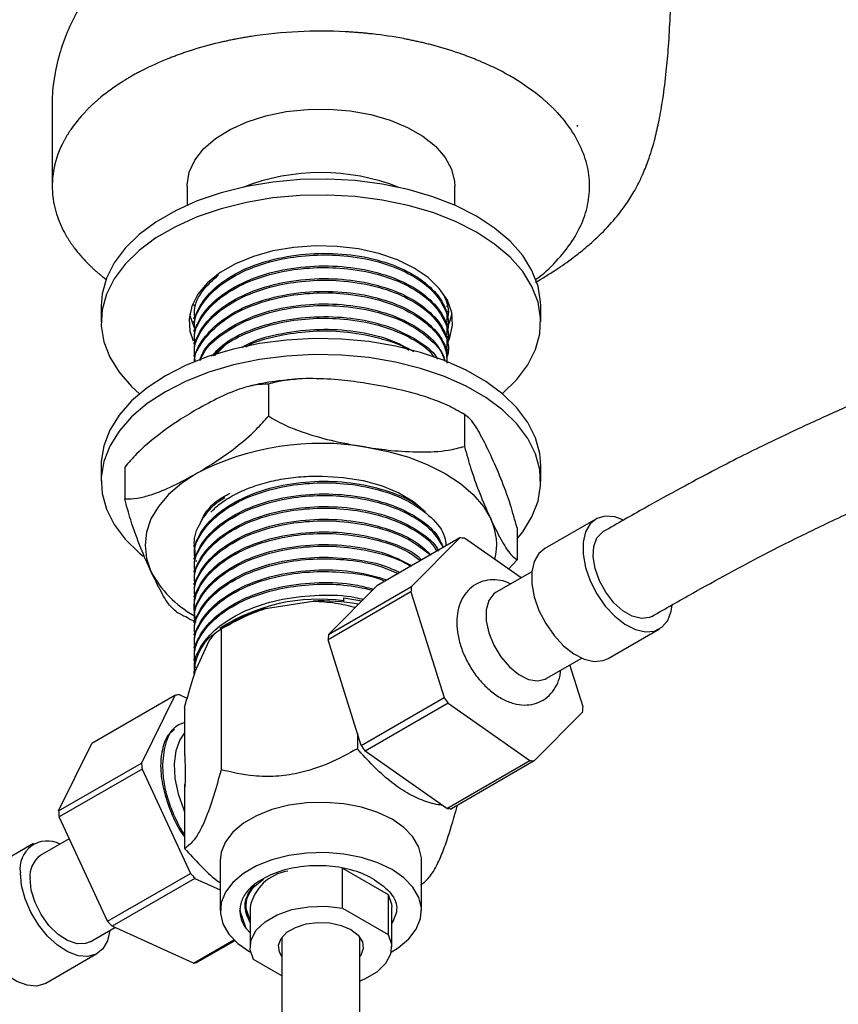
# Model space of a CAD drawing. Units: millimetres. Extents: x 3 to 2496, y 5 to 2495.
# Drawn here: x 1916 to 2000, y 403 to 504 of the extents above; entities that cross this region are included whole.
import ezdxf

# ---------------------------------------------------------------- set-up
doc = ezdxf.new("R2010")
doc.units = ezdxf.units.MM

msp = doc.modelspace()

# ---------------------------------------------------------------- linework, layer by layer
at = {"color": 7, "linetype": 'Continuous', "lineweight": 25}
for p, q in [((1919.33, 494.63), (1919.33, 486.46)), ((1933.13, 486.46), (1933.13, 484.52)), ((1960.53, 484.52), (1960.53, 486.46)), ((1924.33, 474.21), (1924.33, 472.58)), ((1933.83, 474.36), (1933.83, 474.2)), ((1959.83, 473.55), (1959.83, 473.71)), ((1969.33, 472.58), (1969.33, 474.21)), ((1933.83, 473.07), (1933.83, 472.9)), ((1933.65, 472.61), (1933.91, 472.53)), ((1933.83, 471.77), (1933.83, 471.61)), ((1959.83, 472.26), (1959.83, 472.42)), ((1959.83, 470.96), (1959.83, 471.12)), ((1933.83, 470.47), (1933.83, 470.31)), ((1935.97, 469.15), (1937.33, 470.5)), ((1959.83, 469.66), (1959.83, 469.83)), ((1933.83, 469.18), (1933.83, 469.02)), ((1959.83, 468.48), (1959.83, 468.53)), ((1941.45, 466.21), (1941.45, 462.94)), ((1961.52, 463.1), (1961.52, 459.83)), ((1924.33, 457.88), (1924.33, 456.25)), ((1926.75, 457.72), (1926.75, 454.46)), ((1969.33, 456.25), (1969.33, 457.88)), ((1966.9, 451.51), (1966.9, 448.24)), ((1974.97, 452.4), (1969.74, 449.38)), ((1933.83, 449.72), (1933.83, 449.57)), ((1961.05, 450.47), (1952.57, 445.57)), ((1961.05, 450.47), (1956.1, 445.5)), ((1967.32, 446.37), (1961.51, 450.44)), ((1933.83, 448.44), (1933.83, 448.28)), ((1934.11, 448.05), (1934.09, 448.17)), ((1966.9, 448.24), (1966.02, 447.28)), ((1933.83, 447.14), (1933.83, 446.98)), ((1968.42, 447.01), (1964.78, 444.91)), ((1933.83, 445.84), (1933.83, 445.68)), ((1947.61, 440.6), (1952.57, 445.57)), ((1947.61, 440.6), (1956.1, 445.5)), ((1933.83, 444.55), (1933.83, 444.39)), ((1956.05, 444.95), (1947.56, 440.05)), ((1956.05, 444.95), (1959.44, 434.12)), ((1941.16, 443.25), (1946.02, 444)), ((1949.17, 444.03), (1949.12, 443.89)), ((1949.17, 444.35), (1951.02, 444.02)), ((1949.17, 444.03), (1949.17, 444.35)), ((1933.83, 443.25), (1933.83, 443.09)), ((1933.83, 441.96), (1933.83, 441.79)), ((1937.81, 441.86), (1936.62, 441.17)), ((1933.83, 440.66), (1933.83, 440.5)), ((1936.62, 441.17), (1936.62, 426.73)), ((1976.24, 438.12), (1981.47, 441.15)), ((1934.1, 437.12), (1935.4, 439.92)), ((1950.96, 429.22), (1947.56, 440.05)), ((1933.83, 439.36), (1933.83, 439.2)), ((1933.83, 438.07), (1933.83, 437.91)), ((1969.88, 436.07), (1973.52, 438.17)), ((1973.67, 433.17), (1972.32, 437.48)), ((1933.83, 436.77), (1933.83, 436.65)), ((1933.15, 434.04), (1932.28, 434.44)), ((1931.87, 434.33), (1923.38, 429.43)), ((1931.87, 434.33), (1928.47, 427.43)), ((1950.96, 429.22), (1959.44, 434.12)), ((1959.85, 433.54), (1951.37, 428.64)), ((1959.85, 433.54), (1968.2, 427.68)), ((1932.88, 433.12), (1932.88, 428.19)), ((1968.66, 427.65), (1973.62, 432.62)), ((1932.53, 431.44), (1932.5, 431.42)), ((1950.56, 430.48), (1950.56, 428.89)), ((1919.98, 422.53), (1923.38, 429.43)), ((1959.72, 422.78), (1951.37, 428.64)), ((1919.98, 422.53), (1928.47, 427.43)), ((1932.89, 428.26), (1932.88, 428.19)), ((1959.72, 422.78), (1968.2, 427.68)), ((1968.66, 427.65), (1960.18, 422.75)), ((1928.52, 426.81), (1920.04, 421.92)), ((1928.52, 426.81), (1933.47, 416.13)), ((1932.88, 425.25), (1932.88, 418.68)), ((1932.88, 425.25), (1932.92, 424.95)), ((1932.88, 425.25), (1932.93, 425.08)), ((1960.77, 423.09), (1960.77, 423)), ((1924.99, 411.23), (1920.04, 421.92)), ((1921.08, 419.67), (1918.11, 417.96)), ((1917.41, 419.18), (1912.18, 416.16)), ((1936.53, 417.46), (1936.53, 412.32)), ((1957.13, 412.32), (1957.13, 417.46)), ((1949.05, 412.59), (1949.05, 416.67)), ((1949.05, 416.67), (1953.73, 413.97)), ((1924.99, 411.23), (1933.47, 416.13)), ((1933.94, 415.62), (1925.45, 410.72)), ((1933.94, 415.62), (1936.53, 414.45)), ((1939.78, 414.49), (1939.7, 414.39)), ((1953.73, 413.97), (1953.73, 409.89)), ((1939.17, 410.49), (1938.54, 412.37)), ((1939.12, 412.84), (1939.12, 412.64)), ((1939.58, 411.34), (1939.12, 412.71)), ((1939.58, 412.69), (1939.58, 408.6)), ((1949.05, 412.59), (1953.73, 409.89)), ((1954.08, 408.6), (1954.08, 412.69)), ((1939.49, 411.38), (1939.58, 411.28)), ((1923.21, 409.13), (1925.74, 410.59)), ((1933.8, 406.94), (1925.45, 410.72)), ((1939.17, 410.49), (1939.58, 410.06)), ((1933.8, 406.94), (1937.93, 409.32)), ((1938.01, 409.24), (1934.21, 407.05)), ((1942.83, 409.59), (1942.83, 391.14)), ((1950.83, 391.01), (1950.83, 409.59)), ((1918.68, 404.9), (1923.91, 407.92)), ((1942.83, 405.65), (1939.92, 407.32))]:
    msp.add_line(p, q, dxfattribs=at)
at = {"color": 7, "linetype": 'Continuous', "lineweight": 25, "flags": 128}
for points in [[(1933.13, 486.46), (1933.13, 486.62), (1933.35, 487.89), (1933.92, 489.12), (1934.83, 490.28), (1936.04, 491.34), (1937.54, 492.27), (1939.27, 493.06), (1941.2, 493.67), (1943.28, 494.1), (1945.45, 494.33), (1947.65, 494.36), (1949.84, 494.18), (1951.94, 493.8), (1953.91, 493.23), (1955.7, 492.49), (1957.26, 491.59), (1958.55, 490.55), (1959.54, 489.41), (1960.19, 488.2), (1960.5, 486.94), (1960.53, 486.46)], [(1962.74, 483.4), (1960.62, 484.48), (1958.28, 485.39), (1955.76, 486.13), (1953.1, 486.69), (1950.35, 487.04), (1947.53, 487.2), (1944.71, 487.14), (1941.92, 486.89), (1939.2, 486.43), (1936.61, 485.79), (1934.18, 484.96), (1931.95, 483.96), (1929.95, 482.8), (1928.22, 481.51), (1926.78, 480.11), (1925.66, 478.61), (1924.87, 477.05), (1924.43, 475.44), (1924.33, 474.21)], [(1962.74, 481.76), (1960.62, 482.84), (1958.28, 483.76), (1955.76, 484.5), (1953.1, 485.05), (1950.35, 485.41), (1947.53, 485.56), (1944.71, 485.51), (1941.92, 485.26), (1939.2, 484.8), (1936.61, 484.15), (1934.18, 483.32), (1931.95, 482.32), (1929.95, 481.17), (1928.22, 479.88), (1926.78, 478.48), (1925.66, 476.98), (1924.87, 475.41), (1924.43, 473.8), (1924.34, 472.17), (1924.6, 470.55), (1925.22, 468.96), (1926.18, 467.42), (1927.46, 465.97), (1928.27, 465.23)], [(1969.33, 474.21), (1969.32, 474.62), (1969.05, 476.25), (1968.43, 477.84), (1967.48, 479.37), (1966.19, 480.83), (1964.6, 482.17), (1962.74, 483.4)], [(1965.38, 465.23), (1965.44, 465.28), (1966.87, 466.68), (1968, 468.18), (1968.78, 469.75), (1969.23, 471.36), (1969.32, 472.99), (1969.05, 474.61), (1968.43, 476.2), (1967.48, 477.74), (1966.19, 479.19), (1964.6, 480.54), (1962.74, 481.76)], [(1956.37, 478.09), (1954.67, 478.92), (1952.76, 479.58), (1950.68, 480.05), (1948.5, 480.31), (1946.27, 480.37), (1944.06, 480.21), (1941.92, 479.84), (1939.92, 479.28), (1938.1, 478.53), (1936.52, 477.62), (1935.23, 476.57), (1934.25, 475.41), (1933.61, 474.18), (1933.34, 472.9), (1933.43, 471.62), (1933.75, 470.65)], [(1959.81, 470.44), (1960.04, 470.98), (1960.31, 472.26), (1960.22, 473.54), (1959.77, 474.8), (1958.95, 476), (1957.81, 477.11), (1956.37, 478.09)], [(1924.48, 477.21), (1924.81, 476.95), (1924.83, 476.94)], [(1933.4, 473.4), (1933.43, 473.25), (1933.84, 472.08)], [(1959.82, 472.09), (1960.04, 472.61), (1960.25, 473.4)], [(1969.33, 457.88), (1969.23, 459.1), (1968.78, 460.72), (1968, 462.28), (1966.87, 463.78), (1965.44, 465.18), (1963.7, 466.47), (1961.71, 467.63), (1959.47, 468.63), (1957.04, 469.46), (1954.45, 470.1), (1951.73, 470.56), (1948.94, 470.81), (1946.12, 470.87), (1943.31, 470.71), (1940.55, 470.36), (1937.89, 469.8), (1935.37, 469.06), (1933.04, 468.15), (1930.92, 467.07), (1929.05, 465.84), (1927.46, 464.49), (1926.18, 463.04), (1925.22, 461.51), (1924.6, 459.91), (1924.34, 458.29), (1924.33, 457.88)], [(1966.9, 450.39), (1967.48, 451.09), (1968.43, 452.63), (1969.05, 454.22), (1969.32, 455.84), (1969.23, 457.47), (1968.78, 459.08), (1968, 460.65), (1966.87, 462.15), (1965.44, 463.55), (1963.7, 464.84), (1961.71, 465.99), (1959.47, 466.99), (1957.04, 467.82), (1954.45, 468.47), (1951.73, 468.93), (1948.94, 469.18), (1946.12, 469.23), (1943.31, 469.08), (1940.55, 468.72), (1937.89, 468.17), (1935.37, 467.43), (1933.04, 466.51), (1930.92, 465.43), (1929.05, 464.21), (1927.46, 462.86), (1926.18, 461.41), (1925.22, 459.87), (1924.6, 458.28), (1924.34, 456.66), (1924.43, 455.03), (1924.87, 453.42), (1925.66, 451.85), (1926.78, 450.35), (1928.22, 448.95), (1928.63, 448.61)], [(1951.49, 459.75), (1953.71, 459.32), (1955.83, 458.72), (1957.78, 457.96), (1959.55, 457.06), (1961.11, 456.04), (1962.41, 454.91), (1963.46, 453.69), (1964.21, 452.41)], [(1934.1, 457.06), (1932.55, 456.04), (1931.24, 454.91), (1930.2, 453.69), (1929.44, 452.41), (1928.98, 451.07), (1928.83, 449.72), (1928.98, 448.36), (1929.44, 447.03)], [(1946.99, 456.79), (1949.11, 456.66), (1951.17, 456.33), (1953.09, 455.79), (1954.82, 455.07), (1956.31, 454.19), (1957.51, 453.17), (1957.54, 453.15)], [(1977.74, 452.33), (1976.9, 452.62), (1975.92, 452.7), (1975.07, 452.46), (1974.38, 451.91), (1973.9, 451.08), (1973.66, 450.03), (1973.66, 448.79), (1973.9, 447.45), (1974.38, 446.07), (1975.07, 444.73), (1975.92, 443.5), (1976.9, 442.45), (1977.95, 441.63), (1979.02, 441.09), (1980.04, 440.85), (1980.97, 440.93), (1981.74, 441.33), (1982.33, 442.02), (1982.69, 442.97), (1982.79, 443.57)], [(1980.71, 442.44), (1980.45, 442.32), (1979.63, 442.22), (1978.7, 442.45), (1977.74, 443.01), (1976.81, 443.84), (1975.99, 444.9), (1975.33, 446.09), (1974.89, 447.33), (1974.69, 448.53), (1974.76, 449.6), (1975.08, 450.47), (1975.64, 451.05), (1975.73, 451.11)], [(1969.74, 449.38), (1969.15, 448.89), (1968.67, 448.06), (1968.42, 447.01), (1968.42, 445.77), (1968.67, 444.43), (1969.15, 443.05), (1969.84, 441.71), (1970.69, 440.48), (1971.67, 439.43), (1972.72, 438.61), (1973.79, 438.07), (1974.81, 437.83), (1975.73, 437.91), (1976.24, 438.12)], [(1964.78, 444.91), (1964.54, 444.73), (1964.02, 444.06), (1963.76, 443.12), (1963.76, 441.98), (1964.02, 440.74), (1964.54, 439.48), (1965.25, 438.29), (1966.12, 437.26), (1967.09, 436.48), (1968.07, 435.99), (1968.99, 435.83), (1969.79, 436.02), (1969.88, 436.07)], [(1932.88, 430.53), (1932.38, 429.8), (1931.97, 428.68), (1931.8, 427.34), (1931.89, 425.85), (1932.23, 424.26), (1932.8, 422.64), (1932.88, 422.45)], [(1957.13, 417.46), (1957.12, 417.74), (1956.85, 418.83), (1956.25, 419.87), (1955.32, 420.82), (1954.11, 421.67), (1952.65, 422.37), (1950.99, 422.9), (1949.18, 423.25), (1947.3, 423.4), (1945.4, 423.35), (1943.55, 423.1), (1941.81, 422.66), (1940.25, 422.04), (1938.9, 421.26), (1937.83, 420.36), (1937.06, 419.35), (1936.63, 418.29), (1936.53, 417.46)], [(1954.02, 408.06), (1954.75, 408.52), (1955.82, 409.43), (1956.59, 410.43), (1957.03, 411.5), (1957.12, 412.59), (1956.85, 413.68), (1956.25, 414.72), (1955.32, 415.68), (1954.11, 416.52), (1952.65, 417.22), (1950.99, 417.76), (1949.18, 418.11), (1947.3, 418.26), (1945.4, 418.21), (1943.55, 417.96), (1941.81, 417.51), (1940.25, 416.89), (1938.9, 416.12), (1937.83, 415.21), (1937.06, 414.21), (1936.63, 413.14), (1936.54, 412.04), (1936.8, 410.96), (1937.4, 409.92), (1938.33, 408.96), (1939.54, 408.11), (1939.54, 408.11)], [(1925.23, 410.29), (1924.98, 409.24), (1924.5, 408.41), (1923.82, 407.87), (1922.96, 407.62), (1921.98, 407.7), (1920.93, 408.09), (1919.87, 408.78), (1918.84, 409.72), (1917.92, 410.87), (1917.14, 412.17), (1916.56, 413.54), (1916.19, 414.9), (1916.07, 416.2)], [(1923.21, 409.13), (1922.74, 408.94), (1921.87, 408.93), (1920.91, 409.25), (1919.93, 409.89), (1919, 410.81), (1918.2, 411.92), (1917.58, 413.16), (1917.19, 414.43), (1917.06, 415.63)], [(1953.73, 413.97), (1954.06, 412.97), (1954.08, 412.69)], [(1918.68, 404.9), (1918.59, 404.84), (1917.73, 404.6), (1916.75, 404.68), (1915.7, 405.07), (1914.63, 405.76), (1913.61, 406.7), (1912.69, 407.85), (1911.91, 409.15), (1911.32, 410.52), (1910.96, 411.88), (1910.83, 413.18)], [(1939.92, 407.32), (1939.59, 408.32), (1939.69, 409.34), (1940.21, 410.31), (1941.11, 411.18), (1942.36, 411.9), (1943.87, 412.43), (1945.56, 412.72), (1947.32, 412.78), (1949.05, 412.59)], [(1942.83, 407.62), (1942.58, 408.07), (1942.49, 408.78), (1942.75, 409.48), (1943.34, 410.11), (1944.22, 410.61), (1945.31, 410.96), (1946.52, 411.11), (1947.75, 411.06), (1948.91, 410.81), (1949.9, 410.38)], [(1949.9, 410.38), (1950.64, 409.81), (1951.08, 409.14), (1951.17, 408.43), (1950.9, 407.73), (1950.83, 407.62)], [(1953.73, 409.89), (1954.06, 408.89), (1953.96, 407.87), (1953.45, 406.9), (1952.54, 406.03), (1951.29, 405.31), (1950.83, 405.11)]]:
    msp.add_lwpolyline(points, dxfattribs=at)
at = {"color": 7, "linetype": 'Continuous', "lineweight": 25}
for centre, radius, start, end in [((1946.83, 455.34), 47, 86.9574, 98.7279), ((1947.11, 457.69), 44.64, 79.4195, 83.5536), ((1945.46, 462.79), 39.42, 102.7312, 107.2687), ((1948.65, 464.4), 37.75, 70.955, 75.4217), ((1942.5, 471.07), 30.61, 111.7457, 117.122), ((1953.65, 476.12), 24.99, 50.5033, 67.2826), ((1938.04, 478.83), 21.65, 122.6447, 129.3553), ((1933.24, 484.04), 14.55, 136.306, 145.5107), ((1960.84, 484.39), 14.01, 31.4896, 43.2934), ((1974.74, 493.31), 1.75, 200.3061, 201.985), ((1928.91, 486.45), 9.58, 153.4372, 187.4103), ((1946.83, 466.01), 21.85, 68.5839, 111.4161), ((1930.07, 486.89), 10.8, 197.6861, 208.5937), ((1933.69, 489.26), 15.14, 216.9106, 224.6388), ((1946.8, 432.52), 27.63, 80.2289, 117.3572), ((1958.64, 449.73), 6.18, 346.1332, 25.6928), ((1960.89, 444.58), 5.89, 83.9482, 88.464), ((1939.12, 452.08), 10.91, 207.5528, 241.0411), ((1965.98, 444.25), 9.96, 172.7947, 175.9773), ((1946.66, 425.46), 18.74, 82.3063, 122.8798), ((1946.84, 422.41), 21.61, 79.9299, 92.1687), ((1945.04, 429.16), 14.61, 105.3807, 119.6596), ((1939.22, 436.45), 5.39, 130.4482, 179.1727), ((1957.5, 439.35), 9.96, 172.7947, 175.9773), ((1933.22, 430.07), 4.47, 102.1665, 107.5967), ((1976.93, 445.99), 21.13, 214.1847, 216.1119), ((1963.73, 433.87), 9.96, 352.7947, 355.9773), ((1968.44, 441.09), 21.13, 214.1847, 216.1119), ((1942.15, 428.33), 13.71, 183.7591, 186.3308), ((1968.82, 433.54), 5.89, 263.9482, 268.464), ((1933.66, 423.43), 13.71, 183.7591, 186.3308), ((1960.34, 428.64), 5.89, 263.9482, 268.464), ((1918.82, 416.66), 2.79, 62.0648, 189.4901), ((1919.59, 415.89), 2.54, 125.3793, 185.9329), ((1944.2, 411.72), 4.72, 99.395, 168.2401), ((1947.62, 428.66), 18.89, 221.5414, 223.6181), ((1939.13, 423.76), 18.89, 221.5414, 223.6181), ((1932.86, 411.31), 4.47, 282.1665, 287.5967)]:
    msp.add_arc(centre, radius, start, end, dxfattribs=at)
for points, knots in [([(1928.44, 511.55), (1927.81, 511.08), (1926.51, 510.1), (1924.77, 508.37), (1923.2, 506.47), (1921.88, 504.42), (1920.83, 502.27), (1920.01, 499.95), (1919.5, 497.51), (1919.29, 495.69), (1919.34, 494.74), (1919.34, 494.63)], [0, 0, 0, 0, 0.118104, 0.24499, 0.368834, 0.49028, 0.609948, 0.728379, 0.857382, 0.983782, 1, 1, 1, 1]), ([(1968.81, 476.64), (1969.5, 477.05), (1970.8, 477.83), (1972.49, 479.02), (1973.92, 480.15), (1975.33, 481.4), (1976.77, 482.89), (1978.05, 484.56), (1978.87, 485.89), (1979.44, 486.95), (1979.93, 488.02), (1980.51, 489.52), (1981.02, 491.27), (1981.48, 493.3), (1981.87, 495.56), (1982.18, 498.1), (1982.43, 500.91), (1982.6, 503.97), (1982.72, 507.39), (1982.73, 509.84), (1982.74, 511.06)], [0, 0, 0, 0, 0.05549, 0.104639, 0.140248, 0.172797, 0.225969, 0.274329, 0.310789, 0.333429, 0.366082, 0.412524, 0.475588, 0.528889, 0.593169, 0.670687, 0.739235, 0.818349, 0.909811, 1, 1, 1, 1]), ([(1952.12, 502.04), (1951.97, 502.06), (1951.66, 502.09), (1951.19, 502.14), (1950.73, 502.18), (1950.26, 502.21), (1949.79, 502.25), (1949.48, 502.26), (1949.32, 502.27)], [0, 0, 0, 0, 0.166749, 0.333399, 0.5, 0.666601, 0.833251, 1, 1, 1, 1]), ([(1939.69, 501.79), (1939.53, 501.77), (1939.2, 501.72), (1938.71, 501.63), (1938.22, 501.54), (1937.74, 501.45), (1937.25, 501.35), (1936.94, 501.27), (1936.78, 501.24)], [0, 0, 0, 0, 0.166763, 0.33341, 0.5, 0.66659, 0.833237, 1, 1, 1, 1]), ([(1958.15, 500.93), (1957.99, 500.97), (1957.69, 501.05), (1957.22, 501.16), (1956.74, 501.27), (1956.27, 501.37), (1955.79, 501.47), (1955.47, 501.53), (1955.31, 501.56)], [0, 0, 0, 0, 0.166761, 0.333409, 0.5, 0.666591, 0.833239, 1, 1, 1, 1]), ([(1933.76, 500.43), (1933.61, 500.38), (1933.32, 500.29), (1932.87, 500.14), (1932.44, 499.99), (1932.01, 499.83), (1931.58, 499.67), (1931.3, 499.56), (1931.16, 499.51)], [0, 0, 0, 0, 0.166762, 0.33341, 0.5, 0.66659, 0.833238, 1, 1, 1, 1]), ([(1963.31, 499.17), (1963.18, 499.22), (1962.93, 499.33), (1962.54, 499.49), (1962.16, 499.64), (1961.76, 499.79), (1961.37, 499.94), (1961.1, 500.03), (1960.97, 500.08)], [0, 0, 0, 0, 0.166748, 0.333398, 0.5, 0.666602, 0.833252, 1, 1, 1, 1]), ([(1928.54, 498.32), (1928.42, 498.25), (1928.16, 498.12), (1927.79, 497.92), (1927.42, 497.71), (1927.06, 497.5), (1926.71, 497.28), (1926.47, 497.14), (1926.36, 497.06)], [0, 0, 0, 0, 0.166764, 0.333411, 0.5, 0.666589, 0.833236, 1, 1, 1, 1]), ([(1924.31, 495.57), (1924.21, 495.5), (1924.02, 495.34), (1923.75, 495.09), (1923.48, 494.85), (1923.21, 494.6), (1922.96, 494.35), (1922.8, 494.18), (1922.71, 494.1)], [0, 0, 0, 0, 0.1667598, 0.3334078, 0.5, 0.6665922, 0.8332402, 1, 1, 1, 1]), ([(1971.03, 493.99), (1970.96, 494.07), (1970.81, 494.24), (1970.57, 494.47), (1970.32, 494.71), (1970.07, 494.94), (1969.82, 495.17), (1969.64, 495.33), (1969.55, 495.4)], [0, 0, 0, 0, 0.16675, 0.3334, 0.5, 0.6666, 0.83325, 1, 1, 1, 1]), ([(1921.24, 492.28), (1921.19, 492.2), (1921.07, 492.03), (1920.91, 491.77), (1920.76, 491.52), (1920.61, 491.26), (1920.47, 491), (1920.39, 490.82), (1920.34, 490.74)], [0, 0, 0, 0, 0.166748, 0.333399, 0.5, 0.666601, 0.833252, 1, 1, 1, 1]), ([(1968.76, 476.89), (1968.77, 476.9), (1969.63, 477.46), (1970.94, 478.77), (1972.61, 480.78), (1973.72, 482.92), (1974.32, 485.12), (1974.37, 487.35), (1973.91, 489.57), (1973.16, 491), (1972.78, 491.71)], [0, 0, 0, 0, 0.002361, 0.144892, 0.287397, 0.429928, 0.572433, 0.714964, 0.857476, 1, 1, 1, 1]), ([(1919.41, 485.22), (1919.42, 485.13), (1919.45, 484.95), (1919.5, 484.68), (1919.56, 484.41), (1919.62, 484.14), (1919.69, 483.88), (1919.75, 483.7), (1919.77, 483.61)], [0, 0, 0, 0, 0.166747, 0.333398, 0.5, 0.666602, 0.833253, 1, 1, 1, 1]), ([(1920.58, 481.72), (1920.63, 481.63), (1920.73, 481.46), (1920.88, 481.2), (1921.04, 480.94), (1921.21, 480.68), (1921.39, 480.42), (1921.52, 480.25), (1921.58, 480.17)], [0, 0, 0, 0, 0.166751, 0.333401, 0.5, 0.666599, 0.833249, 1, 1, 1, 1]), ([(1933.95, 471.77), (1933.92, 472.05), (1933.8, 473.06), (1934.71, 474.79), (1936.62, 476.74), (1939.45, 478.28), (1942.88, 479.29), (1946.63, 479.7), (1950.41, 479.47), (1953.89, 478.64), (1956.78, 477.26), (1958.8, 475.47), (1959.81, 473.79), (1959.72, 472.75), (1959.69, 472.42)], [0, 0, 0, 0, 0.0344308, 0.1256858, 0.21897, 0.3107433, 0.4027381, 0.4959824, 0.5871414, 0.6798979, 0.7727696, 0.8638719, 0.9570676, 1, 1, 1, 1]), ([(1933.95, 471.61), (1933.92, 471.89), (1933.8, 472.9), (1934.71, 474.63), (1936.62, 476.57), (1939.45, 478.11), (1942.69, 479.07), (1946.02, 479.48), (1949.4, 479.42), (1952.81, 478.81), (1955.91, 477.6), (1958.28, 475.93), (1959.6, 473.95), (1960.05, 472.41), (1959.74, 471.62), (1959.7, 471.53)], [0, 0, 0, 0, 0.033353, 0.121753, 0.212118, 0.30102, 0.390136, 0.465921, 0.540349, 0.629357, 0.719705, 0.808054, 0.897836, 0.987862, 1, 1, 1, 1]), ([(1922.91, 478.62), (1922.99, 478.54), (1923.15, 478.38), (1923.4, 478.14), (1923.66, 477.9), (1923.93, 477.67), (1924.2, 477.44), (1924.39, 477.28), (1924.48, 477.21)], [0, 0, 0, 0, 0.1667533, 0.3334026, 0.5, 0.6665974, 0.8332467, 1, 1, 1, 1]), ([(1933.95, 470.48), (1933.92, 470.75), (1933.8, 471.77), (1934.71, 473.5), (1936.62, 475.44), (1939.45, 476.98), (1942.88, 478), (1946.63, 478.41), (1950.41, 478.18), (1953.89, 477.34), (1956.78, 475.97), (1958.8, 474.17), (1959.81, 472.49), (1959.72, 471.45), (1959.69, 471.12)], [0, 0, 0, 0, 0.034431, 0.125686, 0.21897, 0.310743, 0.402738, 0.495982, 0.587141, 0.679898, 0.77277, 0.863872, 0.957068, 1, 1, 1, 1]), ([(1933.95, 470.31), (1933.92, 470.59), (1933.8, 471.6), (1934.71, 473.33), (1936.62, 475.28), (1939.45, 476.82), (1942.69, 477.78), (1946.02, 478.19), (1949.4, 478.12), (1952.81, 477.51), (1955.91, 476.31), (1958.28, 474.63), (1959.6, 472.65), (1960.05, 471.11), (1959.74, 470.32), (1959.7, 470.23)], [0, 0, 0, 0, 0.033353, 0.121753, 0.212118, 0.30102, 0.390136, 0.465921, 0.540349, 0.629357, 0.719705, 0.808054, 0.897836, 0.987862, 1, 1, 1, 1]), ([(2031.43, 478.26), (2030.55, 477.76), (2028.21, 476.46), (2024.55, 474.62), (2020.6, 472.71), (2017.1, 471.1), (2014.11, 469.75), (2011.62, 468.65), (2009.51, 467.73), (2007.22, 466.73), (2004.4, 465.52), (2000.78, 463.95), (1997.46, 462.46), (1994.56, 461.11), (1992.24, 460), (1989.67, 458.72), (1986.78, 457.23), (1983.52, 455.49), (1979.79, 453.44), (1977.15, 451.92), (1975.73, 451.11)], [0, 0, 0, 0, 0.04772, 0.126601, 0.198497, 0.261926, 0.31619, 0.361141, 0.396974, 0.430664, 0.484809, 0.549276, 0.625754, 0.663263, 0.704426, 0.750013, 0.801006, 0.858624, 0.924357, 1, 1, 1, 1]), ([(1933.99, 468.5), (1933.92, 468.95), (1933.75, 470.14), (1934.7, 472.04), (1936.62, 473.98), (1939.45, 475.52), (1942.69, 476.48), (1946.02, 476.89), (1949.4, 476.83), (1952.81, 476.22), (1955.91, 475.01), (1958.28, 473.33), (1959.6, 471.36), (1960.05, 469.81), (1959.74, 469.03), (1959.7, 468.93)], [0, 0, 0, 0, 0.053149, 0.139738, 0.228253, 0.315334, 0.402625, 0.476859, 0.549762, 0.636947, 0.725445, 0.811985, 0.899928, 0.98811, 1, 1, 1, 1]), ([(1933.95, 472.91), (1933.92, 473.18), (1933.8, 474.2), (1934.57, 475.79), (1935.8, 476.89), (1936.35, 477.38)], [0, 0, 0, 0, 0.173682, 0.634007, 1, 1, 1, 1]), ([(1933.95, 469.18), (1933.92, 469.46), (1933.8, 470.47), (1934.71, 472.2), (1936.62, 474.14), (1939.45, 475.68), (1942.88, 476.7), (1946.63, 477.11), (1950.41, 476.88), (1953.89, 476.05), (1956.78, 474.67), (1958.8, 472.88), (1959.81, 471.19), (1959.72, 470.15), (1959.69, 469.83)], [0, 0, 0, 0, 0.0344308, 0.1256858, 0.21897, 0.3107433, 0.4027381, 0.4959824, 0.5871414, 0.6798979, 0.7727696, 0.8638719, 0.9570676, 1, 1, 1, 1]), ([(1933.92, 468.47), (1933.91, 468.55), (1933.84, 469.37), (1934.74, 470.9), (1936.61, 472.85), (1939.45, 474.39), (1942.88, 475.4), (1946.63, 475.81), (1950.41, 475.58), (1953.89, 474.75), (1956.78, 473.38), (1958.8, 471.58), (1959.81, 469.9), (1959.72, 468.86), (1959.69, 468.53)], [0, 0, 0, 0, 0.010199, 0.103744, 0.199369, 0.293446, 0.387749, 0.483334, 0.57678, 0.671865, 0.767067, 0.860456, 0.95599, 1, 1, 1, 1]), ([(1933.91, 468.47), (1933.91, 468.5), (1933.85, 469.26), (1934.75, 470.74), (1936.61, 472.69), (1939.45, 474.23), (1942.69, 475.19), (1946.02, 475.6), (1949.4, 475.53), (1952.81, 474.92), (1955.92, 473.71), (1958.25, 472.04), (1959.64, 470.2), (1959.71, 468.93), (1959.73, 468.36)], [0, 0, 0, 0, 0.003476, 0.097633, 0.193884, 0.288577, 0.383497, 0.464219, 0.543494, 0.6383, 0.734533, 0.828637, 0.924267, 1, 1, 1, 1]), ([(1959.49, 475.16), (1959.75, 474.47), (1960.04, 473.68), (1959.74, 472.92), (1959.7, 472.82)], [0, 0, 0, 0, 0.878451, 1, 1, 1, 1]), ([(1959.73, 474.84), (1959.78, 474.7), (1959.86, 474.45), (1959.74, 474.21), (1959.7, 474.12)], [0, 0, 0, 0, 0.609223, 1, 1, 1, 1]), ([(1934.43, 468.64), (1934.55, 468.95), (1934.93, 469.99), (1936.67, 471.55), (1939.44, 473.09), (1942.88, 474.11), (1946.63, 474.52), (1950.41, 474.29), (1953.89, 473.45), (1956.76, 472.08), (1958.79, 470.39), (1959.31, 469.12), (1959.55, 468.53)], [0, 0, 0, 0, 0.045454, 0.154437, 0.261654, 0.369131, 0.478067, 0.584567, 0.692933, 0.801434, 0.907868, 1, 1, 1, 1]), ([(1934.51, 468.67), (1934.61, 468.91), (1934.98, 469.89), (1936.67, 471.38), (1939.43, 472.93), (1942.69, 473.89), (1946.02, 474.3), (1949.4, 474.23), (1952.81, 473.62), (1955.93, 472.42), (1958.19, 470.74), (1959.4, 469.39), (1959.5, 468.64), (1959.5, 468.59)], [0, 0, 0, 0, 0.03679, 0.148078, 0.257563, 0.367313, 0.460645, 0.552305, 0.661921, 0.773188, 0.881994, 0.992564, 1, 1, 1, 1]), ([(1935.64, 469.06), (1935.99, 469.45), (1936.94, 470.5), (1939.47, 471.79), (1942.87, 472.81), (1946.64, 473.22), (1950.41, 472.99), (1953.91, 472.16), (1956.71, 470.77), (1958.36, 469.56), (1958.73, 468.82), (1958.76, 468.76)], [0, 0, 0, 0, 0.077045, 0.206509, 0.336285, 0.467824, 0.596422, 0.727273, 0.858286, 0.986804, 1, 1, 1, 1]), ([(1935.84, 469.1), (1936.14, 469.42), (1937.03, 470.39), (1939.48, 471.62), (1942.68, 472.6), (1946.02, 473), (1949.39, 472.94), (1952.83, 472.33), (1955.86, 471.11), (1957.8, 469.9), (1958.33, 469.08), (1958.44, 468.92)], [0, 0, 0, 0, 0.065552, 0.199928, 0.334627, 0.449177, 0.561675, 0.696211, 0.832773, 0.966313, 1, 1, 1, 1]), ([(1938.74, 469.97), (1939, 470.12), (1940.17, 470.79), (1942.91, 471.49), (1946.63, 471.93), (1950.4, 471.69), (1953.81, 470.92), (1955.53, 469.99), (1956.34, 469.55)], [0, 0, 0, 0, 0.055893, 0.248053, 0.442823, 0.633237, 0.826988, 1, 1, 1, 1]), ([(1939.16, 470.04), (1939.28, 470.11), (1940.32, 470.69), (1942.73, 471.27), (1946.01, 471.71), (1949.41, 471.65), (1952.75, 471), (1955.05, 470.28), (1955.84, 469.71), (1955.86, 469.7)], [0, 0, 0, 0, 0.029001, 0.234716, 0.409659, 0.581467, 0.786933, 0.995493, 1, 1, 1, 1]), ([(1980.71, 442.44), (1982.11, 443.24), (1984.7, 444.72), (1988.3, 446.71), (1991.39, 448.35), (1994.06, 449.73), (1996.39, 450.89), (1998.71, 452.01), (2001, 453.08), (2003.21, 454.08), (2005.1, 454.92), (2006.95, 455.72), (2009.04, 456.63), (2011.62, 457.74), (2014.75, 459.1), (2018.46, 460.74), (2022.76, 462.69), (2027.6, 464.98), (2032.16, 467.23), (2035.11, 468.87), (2036.28, 469.52)], [0, 0, 0, 0, 0.075498, 0.139744, 0.194886, 0.242656, 0.284424, 0.32124, 0.368833, 0.408702, 0.441724, 0.471787, 0.509026, 0.555017, 0.611143, 0.677964, 0.755368, 0.842495, 0.937562, 1, 1, 1, 1]), ([(1944.43, 466.71), (1943.79, 466.66), (1942.24, 466.53), (1940.65, 466.28), (1939.74, 466.04), (1939.67, 466.02)], [0, 0, 0, 0, 0.399092, 0.955253, 1, 1, 1, 1]), ([(1951.49, 466.29), (1950.64, 466.41), (1948.81, 466.66), (1945.99, 466.82), (1943.44, 466.72), (1941.99, 466.35), (1941.45, 466.21)], [0, 0, 0, 0, 0.246257, 0.532339, 0.823175, 1, 1, 1, 1]), ([(1941.45, 466.21), (1941.02, 466.2), (1940.16, 466.18), (1938.47, 465.73), (1936.45, 464.89), (1934.88, 464.03), (1934.1, 463.6)], [0, 0, 0, 0, 0.187923, 0.380265, 0.68811, 1, 1, 1, 1]), ([(1961.52, 463.1), (1960.94, 463.43), (1959.76, 464.1), (1957.46, 464.97), (1954.69, 465.73), (1952.56, 466.1), (1951.49, 466.29)], [0, 0, 0, 0, 0.187923, 0.380265, 0.68811, 1, 1, 1, 1]), ([(1934.1, 463.6), (1933.48, 463.23), (1932.14, 462.43), (1930.08, 460.96), (1928.21, 459.39), (1927.15, 458.18), (1926.75, 457.72)], [0, 0, 0, 0, 0.246257, 0.532339, 0.823175, 1, 1, 1, 1]), ([(1934.1, 457.06), (1934.72, 457.44), (1936.06, 458.24), (1938.12, 459.7), (1939.99, 461.27), (1941.05, 462.48), (1941.45, 462.94)], [0, 0, 0, 0, 0.246257, 0.532339, 0.823175, 1, 1, 1, 1]), ([(1941.45, 462.94), (1942.03, 462.61), (1943.21, 461.94), (1945.51, 461.08), (1948.28, 460.31), (1950.41, 459.94), (1951.49, 459.75)], [0, 0, 0, 0, 0.187923, 0.380265, 0.68811, 1, 1, 1, 1]), ([(1961.67, 463.01), (1961.62, 463.05), (1961.31, 463.26), (1960.95, 463.43), (1960.66, 463.56)], [0, 0, 0, 0, 0.170168, 1, 1, 1, 1]), ([(1964.21, 458.94), (1963.87, 459.65), (1963.17, 461.09), (1962.25, 462.59), (1961.73, 462.96), (1961.52, 463.1)], [0, 0, 0, 0, 0.37512, 0.756984, 1, 1, 1, 1]), ([(1951.49, 459.75), (1952.33, 459.64), (1954.16, 459.38), (1956.98, 459.22), (1959.53, 459.32), (1960.98, 459.69), (1961.52, 459.83)], [0, 0, 0, 0, 0.246257, 0.532339, 0.823175, 1, 1, 1, 1]), ([(1961.52, 459.83), (1961.74, 459.04), (1962.27, 457.15), (1963.19, 454.7), (1963.87, 453.18), (1964.21, 452.41)], [0, 0, 0, 0, 0.261527, 0.626401, 1, 1, 1, 1]), ([(1966.9, 451.51), (1966.68, 452.3), (1966.16, 454.19), (1965.24, 456.64), (1964.56, 458.17), (1964.21, 458.94)], [0, 0, 0, 0, 0.261527, 0.626401, 1, 1, 1, 1]), ([(1926.75, 454.46), (1927.18, 454.46), (1928.04, 454.48), (1929.72, 454.94), (1931.75, 455.77), (1933.31, 456.63), (1934.1, 457.06)], [0, 0, 0, 0, 0.187923, 0.380265, 0.68811, 1, 1, 1, 1]), ([(1935.56, 453.1), (1935.85, 453.39), (1936.52, 454.04), (1937.9, 454.89), (1939.59, 455.66), (1941.47, 456.24), (1943.48, 456.63), (1945.35, 456.8), (1946.52, 456.79), (1946.99, 456.79)], [0, 0, 0, 0, 0.12551, 0.283061, 0.437334, 0.591608, 0.744917, 0.898196, 1, 1, 1, 1]), ([(1933.95, 448.44), (1933.92, 448.72), (1933.8, 449.73), (1934.71, 451.46), (1936.62, 453.4), (1939.45, 454.94), (1942.88, 455.96), (1946.63, 456.37), (1950.42, 456.14), (1953.85, 455.29), (1956.31, 454.24), (1957.22, 453.38), (1957.48, 453.14)], [0, 0, 0, 0, 0.042497, 0.155129, 0.270267, 0.383539, 0.497085, 0.612173, 0.724687, 0.839173, 0.953801, 1, 1, 1, 1]), ([(1933.95, 448.28), (1933.92, 448.56), (1933.8, 449.57), (1934.71, 451.3), (1936.62, 453.24), (1939.45, 454.78), (1942.69, 455.74), (1946.02, 456.15), (1949.4, 456.09), (1952.81, 455.48), (1955.93, 454.27), (1958.23, 452.59), (1959.52, 450.99), (1959.6, 449.96), (1959.63, 449.65)], [0, 0, 0, 0, 0.035558, 0.1298, 0.226137, 0.320914, 0.41592, 0.496714, 0.57606, 0.670951, 0.76727, 0.861458, 0.957174, 1, 1, 1, 1]), ([(1934.01, 448.72), (1933.92, 449.28), (1933.71, 450.59), (1934.74, 452.57), (1935.91, 454.01), (1936.92, 454.55), (1936.99, 454.59)], [0, 0, 0, 0, 0.267749, 0.617007, 0.974031, 1, 1, 1, 1]), ([(1933.95, 447.14), (1933.92, 447.42), (1933.8, 448.43), (1934.71, 450.16), (1936.62, 452.11), (1939.45, 453.65), (1942.88, 454.66), (1946.63, 455.07), (1950.41, 454.84), (1953.9, 454.01), (1956.75, 452.63), (1958.68, 451.06), (1959.15, 449.93), (1959.34, 449.48)], [0, 0, 0, 0, 0.0372384, 0.1359345, 0.2368253, 0.336082, 0.4355782, 0.5364259, 0.6350182, 0.7353382, 0.8357829, 0.9343139, 1, 1, 1, 1]), ([(1933.95, 446.98), (1933.92, 447.26), (1933.8, 448.27), (1934.71, 450), (1936.62, 451.95), (1939.45, 453.48), (1942.69, 454.45), (1946.02, 454.86), (1949.39, 454.79), (1952.82, 454.18), (1955.9, 452.97), (1958.25, 451.36), (1958.99, 450.09), (1959.35, 449.49)], [0, 0, 0, 0, 0.037516, 0.1369478, 0.2385907, 0.3385874, 0.4388253, 0.5240689, 0.6077849, 0.7079012, 0.809525, 0.9089003, 1, 1, 1, 1]), ([(1934.48, 451.9), (1934.58, 452.17), (1934.96, 453.17), (1936.07, 454.29), (1937.28, 454.92), (1937.53, 455.05)], [0, 0, 0, 0, 0.225465, 0.836708, 1, 1, 1, 1]), ([(1929.44, 447.03), (1929.09, 447.8), (1928.4, 449.37), (1927.48, 451.83), (1926.95, 453.72), (1926.75, 454.46)], [0, 0, 0, 0, 0.37512, 0.756984, 1, 1, 1, 1]), ([(1933.95, 445.85), (1933.92, 446.13), (1933.8, 447.14), (1934.71, 448.87), (1936.62, 450.81), (1939.45, 452.35), (1942.88, 453.37), (1946.63, 453.78), (1950.41, 453.55), (1953.91, 452.72), (1956.72, 451.33), (1958.41, 450.06), (1958.8, 449.25), (1958.86, 449.12)], [0, 0, 0, 0, 0.039041, 0.142515, 0.248289, 0.352351, 0.456663, 0.562392, 0.665757, 0.770933, 0.87624, 0.979541, 1, 1, 1, 1]), ([(1933.95, 445.69), (1933.92, 445.96), (1933.8, 446.98), (1934.71, 448.71), (1936.62, 450.65), (1939.45, 452.19), (1942.69, 453.15), (1946.02, 453.56), (1949.39, 453.49), (1952.82, 452.89), (1955.88, 451.67), (1957.92, 450.34), (1958.52, 449.4), (1958.7, 449.11)], [0, 0, 0, 0, 0.0393809, 0.1437558, 0.2504515, 0.3554192, 0.46064, 0.5501213, 0.6379989, 0.7430922, 0.8497678, 0.9540832, 1, 1, 1, 1]), ([(1933.95, 444.55), (1933.92, 444.83), (1933.8, 445.84), (1934.71, 447.57), (1936.62, 449.52), (1939.45, 451.05), (1942.88, 452.07), (1946.63, 452.48), (1950.42, 452.25), (1953.87, 451.41), (1956.58, 450.19), (1957.66, 449.14), (1958.1, 448.7)], [0, 0, 0, 0, 0.041046, 0.149834, 0.261041, 0.370447, 0.480117, 0.591277, 0.699951, 0.810529, 0.921244, 1, 1, 1, 1]), ([(1933.95, 444.39), (1933.92, 444.67), (1933.8, 445.68), (1934.71, 447.41), (1936.62, 449.35), (1939.45, 450.89), (1942.69, 451.85), (1946.02, 452.26), (1949.4, 452.2), (1952.8, 451.58), (1955.93, 450.41), (1957.34, 449.27), (1958.02, 448.72)], [0, 0, 0, 0, 0.041428, 0.151229, 0.263471, 0.373895, 0.484586, 0.578719, 0.671165, 0.781721, 0.893942, 1, 1, 1, 1]), ([(1964.21, 452.41), (1964.56, 451.69), (1965.25, 450.26), (1966.17, 448.75), (1966.7, 448.39), (1966.9, 448.24)], [0, 0, 0, 0, 0.37512, 0.756984, 1, 1, 1, 1]), ([(1934.04, 441.8), (1933.92, 442.51), (1933.68, 443.96), (1934.68, 446.11), (1936.62, 448.06), (1939.45, 449.6), (1942.69, 450.56), (1946.02, 450.97), (1949.4, 450.9), (1952.78, 450.28), (1955.51, 449.31), (1956.63, 448.44), (1957.02, 448.14)], [0, 0, 0, 0, 0.104188, 0.212234, 0.322682, 0.431342, 0.540264, 0.632892, 0.723861, 0.832651, 0.943079, 1, 1, 1, 1]), ([(1933.95, 443.26), (1933.92, 443.53), (1933.8, 444.55), (1934.71, 446.28), (1936.62, 448.22), (1939.45, 449.76), (1942.88, 450.77), (1946.63, 451.18), (1950.42, 450.96), (1953.85, 450.1), (1956.18, 449.13), (1957, 448.37), (1957.16, 448.22)], [0, 0, 0, 0, 0.043258, 0.157907, 0.275106, 0.390407, 0.505985, 0.623134, 0.737663, 0.854199, 0.970879, 1, 1, 1, 1]), ([(1933.95, 441.96), (1933.92, 442.24), (1933.8, 443.25), (1934.71, 444.98), (1936.62, 446.92), (1939.45, 448.46), (1942.88, 449.48), (1946.64, 449.89), (1950.4, 449.65), (1953.72, 448.9), (1955.38, 448.02), (1956.12, 447.62)], [0, 0, 0, 0, 0.045569, 0.166345, 0.289806, 0.411268, 0.533023, 0.656432, 0.77708, 0.899843, 1, 1, 1, 1]), ([(1933.95, 441.8), (1933.92, 442.07), (1933.8, 443.09), (1934.71, 444.82), (1936.62, 446.76), (1939.45, 448.3), (1942.69, 449.26), (1946.02, 449.67), (1949.41, 449.61), (1952.76, 448.97), (1955.11, 448.21), (1955.94, 447.61), (1956.01, 447.56)], [0, 0, 0, 0, 0.0458491, 0.167367, 0.291587, 0.4137951, 0.5362981, 0.6404762, 0.7427873, 0.8651417, 0.9893383, 1, 1, 1, 1]), ([(1933.95, 440.66), (1933.92, 440.94), (1933.8, 441.95), (1934.71, 443.68), (1936.62, 445.63), (1939.45, 447.17), (1942.87, 448.18), (1946.64, 448.6), (1950.38, 448.34), (1953.25, 447.75), (1954.53, 447.1), (1954.89, 446.91)], [0, 0, 0, 0, 0.048111, 0.175622, 0.30597, 0.434206, 0.562751, 0.693043, 0.82042, 0.95003, 1, 1, 1, 1]), ([(1933.95, 440.5), (1933.92, 440.78), (1933.8, 441.79), (1934.71, 443.52), (1936.62, 445.46), (1939.45, 447), (1942.69, 447.96), (1946.02, 448.38), (1949.38, 448.3), (1952.44, 447.82), (1954.08, 447.11), (1954.73, 446.82)], [0, 0, 0, 0, 0.048451, 0.176866, 0.308136, 0.43728, 0.566736, 0.676826, 0.784944, 0.914243, 1, 1, 1, 1]), ([(1931.99, 442.98), (1931.82, 443.11), (1931.33, 443.47), (1930.46, 444.92), (1929.78, 446.32), (1929.44, 447.03)], [0, 0, 0, 0, 0.219455, 0.605116, 1, 1, 1, 1]), ([(1933.95, 439.37), (1933.92, 439.64), (1933.8, 440.66), (1934.71, 442.39), (1936.62, 444.33), (1939.45, 445.87), (1942.88, 446.89), (1946.63, 447.29), (1950.38, 447.1), (1952.55, 446.48), (1953.62, 446.18)], [0, 0, 0, 0, 0.050974, 0.186075, 0.324181, 0.460049, 0.596246, 0.734292, 0.869251, 1, 1, 1, 1]), ([(1933.95, 439.2), (1933.92, 439.48), (1933.8, 440.49), (1934.71, 442.22), (1936.62, 444.17), (1939.45, 445.71), (1942.69, 446.67), (1946.03, 447.08), (1949.37, 446.99), (1951.94, 446.64), (1953.17, 446.14), (1953.39, 446.05)], [0, 0, 0, 0, 0.051372, 0.187526, 0.326708, 0.463636, 0.600895, 0.717621, 0.832255, 0.969347, 1, 1, 1, 1]), ([(1934, 437.13), (1933.92, 437.67), (1933.73, 438.94), (1934.69, 440.93), (1936.62, 442.87), (1939.45, 444.41), (1942.69, 445.37), (1946.01, 445.77), (1949.21, 445.75), (1951.15, 445.33), (1952.12, 445.12)], [0, 0, 0, 0, 0.099961, 0.236867, 0.376817, 0.514501, 0.652516, 0.769887, 0.885154, 1, 1, 1, 1]), ([(1933.95, 438.07), (1933.92, 438.35), (1933.8, 439.36), (1934.71, 441.09), (1936.62, 443.03), (1939.45, 444.57), (1942.88, 445.59), (1946.62, 445.98), (1949.86, 445.86), (1951.58, 445.39), (1952.19, 445.23)], [0, 0, 0, 0, 0.054071, 0.197379, 0.343873, 0.487995, 0.632465, 0.778897, 0.922054, 1, 1, 1, 1]), ([(1966.27, 445.76), (1966.09, 445.84), (1965.57, 446.09), (1964.68, 446.21), (1963.64, 446.14), (1962.67, 445.77), (1961.86, 445.13), (1961.25, 444.27), (1960.87, 443.27), (1960.7, 442.11), (1960.78, 440.83), (1961.09, 439.47), (1961.63, 438.11), (1962.36, 436.83), (1963.26, 435.66), (1964.3, 434.67), (1965.41, 433.94), (1966.54, 433.49), (1967.63, 433.32), (1968.66, 433.44), (1969.61, 433.83), (1970.41, 434.49), (1970.98, 435.37), (1971.31, 436.19), (1971.35, 436.74), (1971.37, 436.93)], [0, 0, 0, 0, 0.022476, 0.06711, 0.109287, 0.15033, 0.193712, 0.23596, 0.279052, 0.324742, 0.37326, 0.423242, 0.473184, 0.523016, 0.573071, 0.623676, 0.675318, 0.722422, 0.766757, 0.808743, 0.849749, 0.892945, 0.935172, 0.978462, 1, 1, 1, 1]), ([(1933.95, 436.77), (1933.92, 437.05), (1933.8, 438.06), (1934.71, 439.79), (1936.62, 441.74), (1939.45, 443.27), (1942.88, 444.3), (1946.61, 444.67), (1949.51, 444.61), (1950.9, 444.25), (1951.18, 444.18)], [0, 0, 0, 0, 0.056479, 0.206169, 0.359188, 0.509728, 0.660632, 0.813585, 0.963118, 1, 1, 1, 1]), ([(1946.02, 444), (1946.8, 443.96), (1948.3, 443.88), (1949.7, 443.53), (1950.37, 443.37)], [0, 0, 0, 0, 0.5206299, 1, 1, 1, 1]), ([(1931.98, 442.96), (1932.03, 442.92), (1932.34, 442.71), (1932.7, 442.54), (1932.99, 442.41)], [0, 0, 0, 0, 0.173355, 1, 1, 1, 1]), ([(1936.62, 441.17), (1937.65, 441.73), (1939.12, 442.54), (1940.7, 443.08), (1941.16, 443.25)], [0, 0, 0, 0, 0.702615, 1, 1, 1, 1]), ([(1933.85, 441.95), (1933.83, 441.96), (1933.53, 442.07), (1933.25, 442.24), (1932.99, 442.4)], [0, 0, 0, 0, 0.066128, 1, 1, 1, 1]), ([(1935.4, 439.92), (1935.61, 440.21), (1936.03, 440.79), (1936.42, 441.04), (1936.62, 441.17)], [0, 0, 0, 0, 0.4982852, 1, 1, 1, 1]), ([(1932.88, 433.12), (1933.16, 434.12), (1933.55, 435.55), (1933.98, 436.76), (1934.1, 437.12)], [0, 0, 0, 0, 0.702615, 1, 1, 1, 1]), ([(1930.65, 427.32), (1930.73, 428.13), (1930.89, 429.75), (1931.76, 431.2), (1932.6, 431.49), (1932.85, 431.57)], [0, 0, 0, 0, 0.409409, 0.820652, 1, 1, 1, 1]), ([(1931.85, 430.86), (1931.66, 430.71), (1931.05, 430.27), (1930.54, 428.87), (1930.35, 426.92), (1930.66, 424.7), (1931.45, 422.4), (1932.23, 420.71), (1932.82, 419.95), (1932.88, 419.86)], [0, 0, 0, 0, 0.087592, 0.275583, 0.450956, 0.624969, 0.799173, 0.977346, 1, 1, 1, 1]), ([(1950.56, 428.89), (1949.61, 428.37), (1947.67, 427.32), (1944.81, 426.38), (1942.2, 426.02), (1939.52, 426.07), (1937.72, 426.48), (1936.62, 426.73)], [0, 0, 0, 0, 0.21619, 0.439772, 0.593426, 0.752217, 1, 1, 1, 1]), ([(1959.24, 423.12), (1959.16, 423.12), (1958.57, 423.17), (1957.37, 423.53), (1955.63, 424.31), (1953.87, 425.55), (1952.16, 427.1), (1951.09, 428.29), (1950.56, 428.89)], [0, 0, 0, 0, 0.026198, 0.217713, 0.408874, 0.60664, 0.804817, 1, 1, 1, 1]), ([(1932.88, 420.08), (1932.76, 420.27), (1932.29, 420.99), (1931.66, 422.35), (1931.06, 424.06), (1930.69, 425.76), (1930.67, 426.8), (1930.65, 427.32)], [0, 0, 0, 0, 0.085644, 0.314233, 0.542822, 0.771411, 1, 1, 1, 1]), ([(1932.93, 428.13), (1932.92, 428.15), (1932.91, 428.18), (1932.9, 428.23), (1932.89, 428.25), (1932.89, 428.26)], [0, 0, 0, 0, 0.401351, 0.700626, 1, 1, 1, 1]), ([(1932.95, 425.24), (1932.96, 425.62), (1932.98, 426.65), (1932.95, 427.56), (1932.93, 428.13)], [0, 0, 0, 0, 0.3695699, 1, 1, 1, 1]), ([(1936.62, 426.73), (1936.36, 425.81), (1935.84, 423.94), (1935.08, 421.8), (1934.38, 420.33), (1933.66, 419.25), (1933.18, 418.9), (1932.88, 418.68)], [0, 0, 0, 0, 0.21619, 0.439772, 0.593426, 0.752217, 1, 1, 1, 1]), ([(1932.92, 424.95), (1932.92, 424.99), (1932.93, 425.06), (1932.94, 425.16), (1932.95, 425.22), (1932.95, 425.24)], [0, 0, 0, 0, 0.40944, 0.704668, 1, 1, 1, 1]), ([(1957.03, 414.95), (1957.29, 415.13), (1957.81, 415.5), (1958.57, 416.65), (1959.27, 418.2), (1959.99, 420.21), (1960.47, 421.94), (1960.77, 423)], [0, 0, 0, 0, 0.21619, 0.439772, 0.593426, 0.752217, 1, 1, 1, 1]), ([(1932.88, 418.68), (1933.42, 418.1), (1934.48, 416.92), (1935.71, 415.73), (1936.41, 415.25), (1936.53, 415.17)], [0, 0, 0, 0, 0.454545, 0.908956, 1, 1, 1, 1]), ([(1952.31, 415.48), (1951.99, 415.66), (1951.03, 416.19), (1949.02, 416.78), (1946.36, 417.01), (1943.69, 416.71), (1941.33, 415.92), (1939.88, 414.97), (1939.32, 414.33), (1939.17, 414.15)], [0, 0, 0, 0, 0.084929, 0.252961, 0.420987, 0.589692, 0.762364, 0.934953, 1, 1, 1, 1]), ([(1939.58, 411.13), (1939.35, 411.62), (1938.85, 412.7), (1939.38, 414.33), (1940.48, 415.18), (1940.96, 415.55)], [0, 0, 0, 0, 0.323477, 0.705136, 1, 1, 1, 1]), ([(1952.31, 415.48), (1952.94, 415.04), (1954.19, 414.15), (1954.81, 412.49), (1954.31, 411.48), (1954.08, 411.01)], [0, 0, 0, 0, 0.351179, 0.702357, 1, 1, 1, 1]), ([(1939.7, 414.39), (1939.64, 414.3), (1939.34, 413.85), (1939, 412.98), (1939.23, 412.22), (1939.34, 411.85)], [0, 0, 0, 0, 0.11143, 0.560777, 1, 1, 1, 1]), ([(1939.22, 413.06), (1939.22, 413.32), (1939.22, 413.98), (1939.73, 414.58), (1940.04, 414.93)], [0, 0, 0, 0, 0.397016, 1, 1, 1, 1]), ([(1939.17, 414.15), (1939.14, 414.11), (1938.98, 413.88), (1938.76, 413.47), (1938.61, 412.99), (1938.54, 412.63), (1938.55, 412.45), (1938.55, 412.37)], [0, 0, 0, 0, 0.07912, 0.396143, 0.713166, 0.871459, 1, 1, 1, 1]), ([(1938.55, 412.26), (1938.55, 412.19), (1938.54, 411.92), (1938.63, 411.55), (1938.82, 411.03), (1939.02, 410.71), (1939.17, 410.49)], [0, 0, 0, 0, 0.12883, 0.445921, 0.604249, 1, 1, 1, 1])]:
    msp.add_open_spline(points, degree=3, knots=knots, dxfattribs=at)
msp.add_open_spline([(1973.08, 492.57), (1973.08, 492.61), (1973.09, 492.65), (1973.1, 492.7)], degree=3, dxfattribs=at)

doc.saveas('drawing.dxf')
